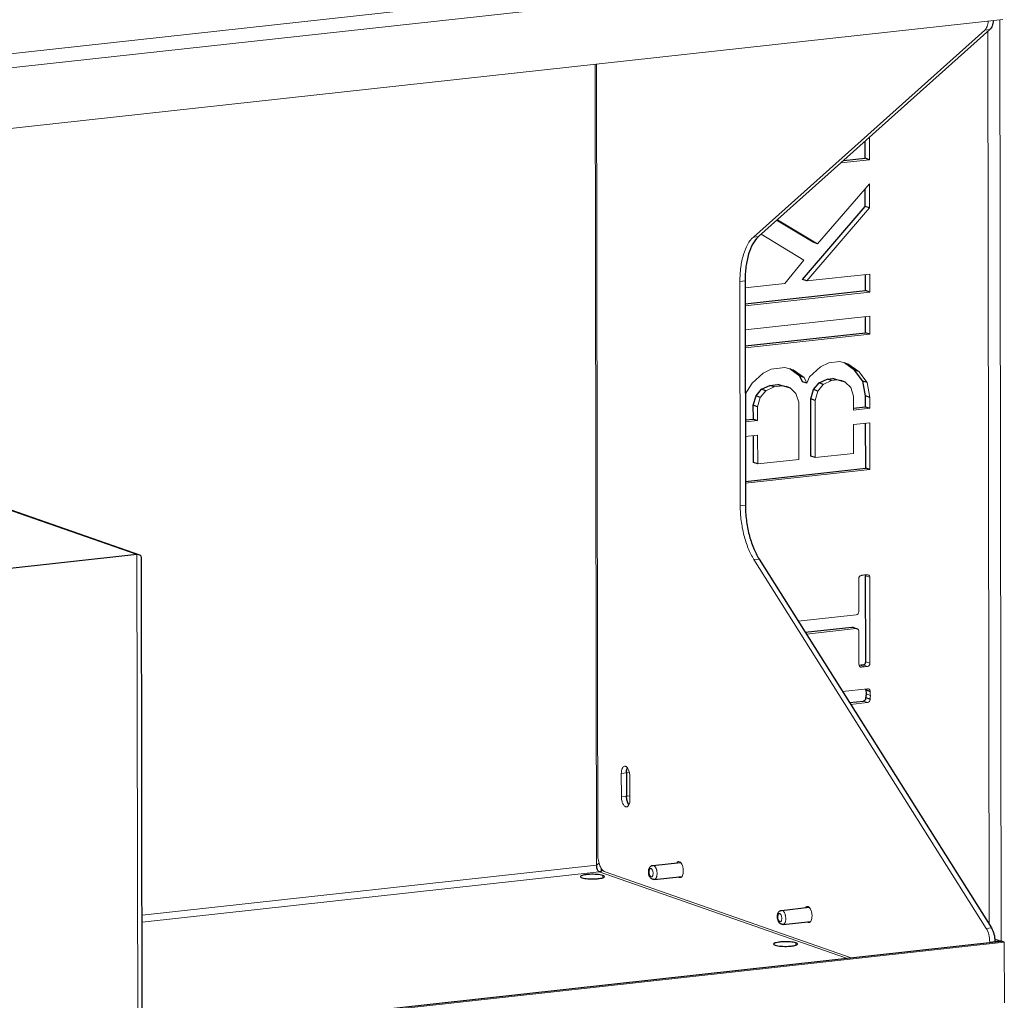
# Model space of a CAD drawing. Units: millimetres. Extents: x 238 to 8318, y 139 to 7084.
# Drawn here: x 3107 to 3441, y 2650 to 2983 of the extents above; entities that cross this region are included whole.
import ezdxf

# ---------------------------------------------------------------- set-up
doc = ezdxf.new("R2010")
doc.units = ezdxf.units.MM
doc.header["$LTSCALE"] = 10
for name, color, linetype, lineweight in [('VELOPA-Dun', 6, 'Continuous', 9), ('VELOPA-FIG10', 2, 'Continuous', 9), ('VELOPA-FIG25', 4, 'Continuous', 25)]:
    doc.layers.add(name, color=color, linetype=linetype, lineweight=lineweight)

msp = doc.modelspace()

# ---------------------------------------------------------------- linework, layer by layer
at = {"layer": 'VELOPA-Dun', "linetype": 'Continuous'}
for p, q in [((2065.36, 3178.74), (3146.57, 2801.02)), ((3435.11, 3007.57), (2766.41, 2934.07)), ((3440.55, 3003.35), (2776.9, 2930.4)), ((3440.05, 2669.73), (3439.54, 2982.64)), ((3436.23, 2979.34), (3434.48, 2979.15)), ((3435.96, 2675.45), (3435.47, 2978.66)), ((3302.6, 2695.58), (3302.16, 2967.54)), ((3355.91, 2908.89), (3357.66, 2909.08)), ((3351.31, 2893.79), (3353.06, 2893.99)), ((3351.43, 2817.64), (3353.18, 2817.84)), ((3147.18, 2427.23), (3146.57, 2801.02)), ((3356.09, 2799.32), (3357.83, 2799.51)), ((3395.43, 2793.32), (3393.98, 2793.82)), ((3389.37, 2776.41), (3390.83, 2775.9)), ((3392.6, 2762.83), (3391.99, 2763.04)), ((3393.6, 2762.94), (3392.15, 2763.45)), ((3394.57, 2763.04), (3393.12, 2763.55)), ((3394.62, 2763.05), (3393.16, 2763.56)), ((3395.48, 2764.13), (3394.02, 2764.63)), ((3395.55, 2754.67), (3394.09, 2755.18)), ((3395.56, 2754.44), (3394.1, 2754.95)), ((3395.56, 2752), (3394.1, 2752.5)), ((3395.56, 2751.86), (3394.1, 2752.36)), ((3395.62, 2753.23), (3394.16, 2753.74)), ((3394.69, 2750.81), (3393.23, 2751.32)), ((3311.05, 2726.69), (3313.81, 2726.99)), ((3311.06, 2718.84), (3313.97, 2719.16)), ((3302.6, 2695.58), (3148.31, 2678.62)), ((3303.58, 2693.28), (3148.31, 2676.21)), ((3387.54, 2663.95), (3303.58, 2693.28)), ((3304.21, 2693.48), (3304.21, 2694.57)), ((3304.79, 2691.31), (3304.79, 2692.07)), ((3436.73, 2674.24), (3434.98, 2674.05)), ((3370.36, 2668.4), (3370.36, 2669.16)), ((3437.89, 2669.66), (3436.14, 2669.47))]:
    msp.add_line(p, q, dxfattribs=at)
for points, knots in [([(3322.02, 2695.47), (3321.99, 2695.47), (3321.91, 2695.5), (3321.82, 2695.5), (3321.76, 2695.5)], [0, 0, 0, 0, 0.25946, 1, 1, 1, 1]), ([(3322.28, 2690.73), (3322.35, 2690.73), (3322.5, 2690.78), (3322.69, 2690.93), (3322.85, 2691.15), (3322.98, 2691.43), (3323.09, 2691.76), (3323.18, 2692.28), (3323.2, 2692.98), (3323.1, 2693.69), (3322.95, 2694.22), (3322.81, 2694.59), (3322.64, 2694.9), (3322.4, 2695.22), (3322.18, 2695.41), (3322.02, 2695.47)], [0, 0, 0, 0, 0.038603, 0.081148, 0.130216, 0.186823, 0.250818, 0.321269, 0.475253, 0.634193, 0.710548, 0.782273, 0.84783, 0.906153, 1, 1, 1, 1]), ([(3321.14, 2694.39), (3321.1, 2694.4), (3321.01, 2694.42), (3320.87, 2694.38), (3320.75, 2694.29), (3320.65, 2694.15), (3320.57, 2693.97), (3320.49, 2693.67), (3320.45, 2693.24), (3320.5, 2692.72), (3320.62, 2692.3), (3320.76, 2692.01), (3320.9, 2691.8), (3321.05, 2691.68), (3321.15, 2691.64)], [0, 0, 0, 0, 0.040166, 0.079636, 0.123179, 0.173937, 0.23306, 0.30024, 0.452964, 0.616517, 0.771828, 0.841054, 0.902491, 1, 1, 1, 1]), ([(3321.15, 2691.64), (3321.19, 2691.63), (3321.28, 2691.61), (3321.42, 2691.65), (3321.54, 2691.74), (3321.64, 2691.88), (3321.72, 2692.06), (3321.8, 2692.36), (3321.84, 2692.79), (3321.79, 2693.31), (3321.67, 2693.73), (3321.53, 2694.02), (3321.39, 2694.23), (3321.25, 2694.35), (3321.14, 2694.39)], [0, 0, 0, 0, 0.040166, 0.079636, 0.123179, 0.173937, 0.23306, 0.30024, 0.452964, 0.616517, 0.771828, 0.841054, 0.902491, 1, 1, 1, 1]), ([(3364.86, 2679.12), (3364.82, 2679.13), (3364.73, 2679.15), (3364.59, 2679.11), (3364.47, 2679.02), (3364.37, 2678.88), (3364.29, 2678.7), (3364.2, 2678.4), (3364.16, 2677.97), (3364.22, 2677.44), (3364.33, 2677.03), (3364.48, 2676.74), (3364.62, 2676.53), (3364.76, 2676.41), (3364.86, 2676.37)], [0, 0, 0, 0, 0.040166, 0.079636, 0.123179, 0.173937, 0.23306, 0.30024, 0.452964, 0.616517, 0.771828, 0.841054, 0.902491, 1, 1, 1, 1]), ([(3364.86, 2676.37), (3364.9, 2676.36), (3364.99, 2676.34), (3365.13, 2676.38), (3365.25, 2676.47), (3365.35, 2676.61), (3365.44, 2676.79), (3365.52, 2677.09), (3365.56, 2677.52), (3365.51, 2678.04), (3365.39, 2678.46), (3365.24, 2678.75), (3365.1, 2678.96), (3364.96, 2679.08), (3364.86, 2679.12)], [0, 0, 0, 0, 0.040166, 0.079636, 0.123179, 0.173937, 0.23306, 0.30024, 0.452964, 0.616517, 0.771828, 0.841054, 0.902491, 1, 1, 1, 1]), ([(3365.73, 2680.19), (3365.71, 2680.2), (3365.63, 2680.23), (3365.54, 2680.23), (3365.47, 2680.23)], [0, 0, 0, 0, 0.25946, 1, 1, 1, 1]), ([(3366, 2675.45), (3366.07, 2675.46), (3366.21, 2675.51), (3366.4, 2675.66), (3366.56, 2675.87), (3366.7, 2676.15), (3366.8, 2676.49), (3366.9, 2677.01), (3366.92, 2677.71), (3366.82, 2678.41), (3366.66, 2678.95), (3366.52, 2679.32), (3366.35, 2679.63), (3366.12, 2679.95), (3365.89, 2680.14), (3365.73, 2680.19)], [0, 0, 0, 0, 0.038603, 0.081148, 0.130216, 0.186823, 0.250818, 0.321269, 0.475253, 0.634193, 0.710548, 0.782273, 0.84783, 0.906153, 1, 1, 1, 1])]:
    msp.add_open_spline(points, degree=3, knots=knots, dxfattribs=at)
at = {"layer": 'VELOPA-FIG10', "color": 3, "linetype": 'Continuous'}
for p, q in [((2821.75, 2914.73), (3440.58, 2982.75)), ((3434.48, 2979.15), (3355.91, 2908.89)), ((3303.08, 2699.09), (3302.64, 2967.59)), ((3395.32, 2935.14), (3395.31, 2942.75)), ((3385.6, 2934.07), (3395.32, 2935.14)), ((3395.34, 2926.96), (3377.7, 2906.63)), ((3395.35, 2918.79), (3395.34, 2926.96)), ((3374, 2893.96), (3395.35, 2918.79)), ((3377.7, 2906.63), (3364.03, 2914.78)), ((3358.5, 2909.83), (3373.06, 2901.01)), ((3373.06, 2901.01), (3366.56, 2893.14)), ((3395.39, 2896.31), (3374, 2893.96)), ((3395.4, 2890.18), (3395.39, 2896.31)), ((3351.31, 2893.79), (3351.43, 2817.64)), ((3366.56, 2893.14), (3353.06, 2891.66)), ((3353.07, 2885.53), (3395.4, 2890.18)), ((3395.41, 2882.01), (3353.08, 2877.36)), ((3395.42, 2875.88), (3395.41, 2882.01)), ((3353.09, 2871.23), (3395.42, 2875.88)), ((3381.48, 2866.17), (3378.7, 2864.84)), ((3385.2, 2866.58), (3381.48, 2866.17)), ((3388, 2865.87), (3385.2, 2866.58)), ((3391.72, 2863.21), (3388, 2865.87)), ((3359.17, 2862.7), (3355.45, 2859.22)), ((3361.96, 2864.03), (3359.17, 2862.7)), ((3366.61, 2864.54), (3361.96, 2864.03)), ((3369.4, 2863.82), (3366.61, 2864.54)), ((3373.12, 2861.17), (3369.4, 2863.82)), ((3378.7, 2864.84), (3374.98, 2861.37)), ((3394.52, 2859.43), (3391.72, 2863.21)), ((3355.45, 2859.22), (3353.12, 2855.54)), ((3374.06, 2859.22), (3373.12, 2861.17)), ((3374.98, 2861.37), (3374.06, 2859.22)), ((3377.78, 2856.57), (3379.64, 2858.82)), ((3379.64, 2858.82), (3382.42, 2860.14)), ((3382.42, 2860.14), (3384.28, 2860.35)), ((3384.28, 2860.35), (3387.08, 2859.63)), ((3387.08, 2859.63), (3388.94, 2857.8)), ((3395.45, 2854.42), (3394.52, 2859.43)), ((3358.25, 2854.42), (3360.11, 2856.67)), ((3360.11, 2856.67), (3362.9, 2858)), ((3362.9, 2858), (3365.69, 2858.31)), ((3365.69, 2858.31), (3368.48, 2857.59)), ((3368.48, 2857.59), (3370.34, 2855.75)), ((3370.34, 2855.75), (3371.28, 2852.79)), ((3376.85, 2853.4), (3377.78, 2856.57)), ((3388.94, 2857.8), (3389.87, 2854.83)), ((3357.33, 2851.26), (3358.25, 2854.42)), ((3371.28, 2852.79), (3371.31, 2833.38)), ((3376.89, 2833.99), (3376.85, 2853.4)), ((3389.87, 2854.83), (3389.88, 2850.13)), ((3395.46, 2850.75), (3395.45, 2854.42)), ((3357.33, 2846.56), (3357.33, 2851.26)), ((3389.88, 2850.13), (3395.46, 2850.75)), ((3353.14, 2846.09), (3357.33, 2846.56)), ((3395.47, 2845.84), (3389.89, 2845.23)), ((3389.89, 2845.23), (3389.91, 2835.42)), ((3395.49, 2829.9), (3395.47, 2845.84)), ((3357.34, 2841.65), (3353.14, 2841.19)), ((3357.36, 2831.84), (3357.34, 2841.65)), ((3389.91, 2835.42), (3376.89, 2833.99)), ((3371.31, 2833.38), (3357.36, 2831.84)), ((3353.17, 2825.25), (3395.49, 2829.9)), ((3356.09, 2799.32), (3434.98, 2674.05)), ((3391.67, 2792.9), (3391.69, 2781.67)), ((3395.48, 2764.13), (3395.43, 2793.32)), ((3390.82, 2780.59), (3371.11, 2778.43)), ((3373.88, 2774.04), (3390.83, 2775.9)), ((3391.7, 2775.01), (3391.72, 2763.71)), ((3394.57, 2763.04), (3392.6, 2762.83)), ((3394.68, 2755.5), (3386.14, 2754.57)), ((3388.9, 2750.18), (3394.69, 2750.81)), ((3311.05, 2726.69), (3311.06, 2718.84)), ((3313.97, 2717.83), (3313.96, 2725.67)), ((3389.14, 2664.12), (3305.52, 2693.33)), ((3148.38, 2637.21), (3441.1, 2669.39)), ((3436.14, 2669.47), (3436.14, 2669.29)), ((3437.85, 2670.52), (3439.64, 2669.9)), ((3439.64, 2669.9), (3439.64, 2669.67)), ((3441.1, 2669.39), (3441.13, 2648.79))]:
    msp.add_line(p, q, dxfattribs=at)
for centre, radius, start, end in [((3392.91, 2790.97), 3.03, 96.2769, 97.1828), ((3394.25, 2765.95), 2.92, 276.2747, 277.2278), ((3390.58, 2754.43), 4.98, 0.17, 2.7518), ((3390.85, 2751.99), 4.71, 358.3544, 0.0668)]:
    msp.add_arc(centre, radius, start, end, dxfattribs=at)
for points, knots in [([(3434.48, 2979.15), (3434.83, 2979.47), (3435.37, 2980.49), (3435.56, 2981.58), (3435.61, 2982.2)], [0, 0, 0, 0, 0.430556, 1, 1, 1, 1]), ([(3351.31, 2893.79), (3351.31, 2895.41), (3351.49, 2898.5), (3352.35, 2902.77), (3353.75, 2906.3), (3355.13, 2908.19), (3355.91, 2908.89)], [0, 0, 0, 0, 0.300005, 0.572431, 0.806968, 1, 1, 1, 1]), ([(3356.09, 2799.32), (3355.33, 2800.52), (3353.99, 2803.23), (3352.56, 2807.71), (3351.65, 2812.59), (3351.44, 2815.96), (3351.43, 2817.64)], [0, 0, 0, 0, 0.222951, 0.471704, 0.735037, 1, 1, 1, 1]), ([(3391.67, 2792.9), (3391.67, 2793.15), (3391.84, 2793.66), (3392.3, 2793.95), (3392.53, 2793.98)], [0, 0, 0, 0, 0.517484, 1, 1, 1, 1]), ([(3392.58, 2793.98), (3392.68, 2793.99), (3393.02, 2794.05), (3393.36, 2794.14), (3393.61, 2794.16)], [0, 0, 0, 0, 0.275461, 1, 1, 1, 1]), ([(3393.61, 2794.16), (3393.68, 2794.17), (3394, 2794.19), (3394.32, 2794.18), (3394.56, 2794.2)], [0, 0, 0, 0, 0.227509, 1, 1, 1, 1]), ([(3395.43, 2793.32), (3395.43, 2793.5), (3395.34, 2793.86), (3395.05, 2794.11), (3394.89, 2794.16)], [0, 0, 0, 0, 0.520693, 1, 1, 1, 1]), ([(3390.82, 2780.59), (3391.06, 2780.62), (3391.52, 2780.91), (3391.69, 2781.41), (3391.69, 2781.67)], [0, 0, 0, 0, 0.482109, 1, 1, 1, 1]), ([(3391.7, 2775.01), (3391.7, 2775.2), (3391.61, 2775.56), (3391.32, 2775.81), (3391.16, 2775.86)], [0, 0, 0, 0, 0.520693, 1, 1, 1, 1]), ([(3391.72, 2763.71), (3391.72, 2763.53), (3391.81, 2763.16), (3392.11, 2762.92), (3392.27, 2762.86)], [0, 0, 0, 0, 0.520693, 1, 1, 1, 1]), ([(3395.48, 2764.13), (3395.48, 2763.87), (3395.31, 2763.37), (3394.86, 2763.08), (3394.62, 2763.05)], [0, 0, 0, 0, 0.517463, 1, 1, 1, 1]), ([(3395.01, 2755.47), (3395.16, 2755.41), (3395.44, 2755.19), (3395.54, 2754.84), (3395.55, 2754.67)], [0, 0, 0, 0, 0.480397, 1, 1, 1, 1]), ([(3395.56, 2751.86), (3395.55, 2751.61), (3395.38, 2751.11), (3394.92, 2750.84), (3394.69, 2750.81)], [0, 0, 0, 0, 0.518185, 1, 1, 1, 1]), ([(3395.56, 2754.44), (3395.56, 2754.33), (3395.57, 2753.92), (3395.62, 2753.52), (3395.62, 2753.23)], [0, 0, 0, 0, 0.283042, 1, 1, 1, 1]), ([(3311.05, 2726.69), (3311.05, 2727.01), (3311.09, 2727.6), (3311.31, 2728.37), (3311.65, 2728.95), (3312.01, 2729.14), (3312.18, 2729.16)], [0, 0, 0, 0, 0.325969, 0.606494, 0.827508, 1, 1, 1, 1]), ([(3312.18, 2729.16), (3312.28, 2729.18), (3312.53, 2729.14), (3312.86, 2728.93), (3313.16, 2728.6), (3313.43, 2728.15), (3313.66, 2727.61), (3313.89, 2726.78), (3313.96, 2726.12), (3313.96, 2725.67)], [0, 0, 0, 0, 0.076904, 0.165112, 0.270679, 0.39453, 0.534299, 0.685635, 1, 1, 1, 1]), ([(3312.84, 2715.35), (3312.74, 2715.34), (3312.5, 2715.38), (3312.16, 2715.58), (3311.86, 2715.92), (3311.59, 2716.37), (3311.36, 2716.91), (3311.13, 2717.74), (3311.06, 2718.4), (3311.06, 2718.84)], [0, 0, 0, 0, 0.076904, 0.165112, 0.270679, 0.39453, 0.534299, 0.685635, 1, 1, 1, 1]), ([(3313.97, 2717.83), (3313.97, 2717.51), (3313.93, 2716.92), (3313.71, 2716.14), (3313.37, 2715.57), (3313.01, 2715.37), (3312.84, 2715.35)], [0, 0, 0, 0, 0.325969, 0.606494, 0.827508, 1, 1, 1, 1]), ([(3303.08, 2699.09), (3303.08, 2698.43), (3303.21, 2697.17), (3303.7, 2695.44), (3304.43, 2694.09), (3305.15, 2693.46), (3305.52, 2693.33)], [0, 0, 0, 0, 0.299175, 0.583274, 0.821635, 1, 1, 1, 1]), ([(3329.87, 2696.39), (3329.94, 2696.5), (3330.11, 2696.69), (3330.35, 2696.79), (3330.46, 2696.81)], [0, 0, 0, 0, 0.54155, 1, 1, 1, 1]), ([(3330.46, 2696.81), (3330.94, 2696.86), (3331.51, 2696.15), (3331.82, 2695.38), (3332.03, 2694.62), (3332.1, 2694.01), (3332.1, 2693.61)], [0, 0, 0, 0, 0.381803, 0.52451, 0.679027, 1, 1, 1, 1]), ([(3331.06, 2691.34), (3330.95, 2691.33), (3330.69, 2691.37), (3330.49, 2691.52), (3330.39, 2691.62)], [0, 0, 0, 0, 0.458354, 1, 1, 1, 1]), ([(3332.1, 2693.61), (3332.1, 2693.32), (3332.06, 2692.78), (3331.86, 2692.06), (3331.54, 2691.54), (3331.21, 2691.36), (3331.06, 2691.34)], [0, 0, 0, 0, 0.325968, 0.606492, 0.827507, 1, 1, 1, 1]), ([(3373.58, 2681.12), (3373.66, 2681.23), (3373.82, 2681.42), (3374.06, 2681.52), (3374.17, 2681.53)], [0, 0, 0, 0, 0.54155, 1, 1, 1, 1]), ([(3374.17, 2681.53), (3374.66, 2681.59), (3375.22, 2680.88), (3375.53, 2680.11), (3375.75, 2679.35), (3375.81, 2678.74), (3375.81, 2678.33)], [0, 0, 0, 0, 0.381803, 0.52451, 0.679027, 1, 1, 1, 1]), ([(3375.81, 2678.33), (3375.81, 2678.04), (3375.77, 2677.5), (3375.57, 2676.79), (3375.26, 2676.27), (3374.93, 2676.08), (3374.78, 2676.07)], [0, 0, 0, 0, 0.325968, 0.606492, 0.827507, 1, 1, 1, 1]), ([(3374.78, 2676.07), (3374.66, 2676.05), (3374.41, 2676.1), (3374.2, 2676.25), (3374.1, 2676.34)], [0, 0, 0, 0, 0.458354, 1, 1, 1, 1]), ([(3436.14, 2669.47), (3436.14, 2670.31), (3435.94, 2671.9), (3435.38, 2673.41), (3434.98, 2674.05)], [0, 0, 0, 0, 0.528566, 1, 1, 1, 1])]:
    msp.add_open_spline(points, degree=3, knots=knots, dxfattribs=at)
for points in [[(3394.89, 2794.16), (3394.79, 2794.2), (3394.67, 2794.21), (3394.56, 2794.2)], [(3391.16, 2775.86), (3391.05, 2775.9), (3390.94, 2775.91), (3390.83, 2775.9)], [(3392.27, 2762.86), (3392.37, 2762.83), (3392.49, 2762.81), (3392.6, 2762.83)], [(3394.68, 2755.5), (3394.79, 2755.52), (3394.9, 2755.5), (3395.01, 2755.47)], [(3395.62, 2753.23), (3395.62, 2752.82), (3395.56, 2752.41), (3395.56, 2752)]]:
    msp.add_open_spline(points, degree=3, dxfattribs=at)
at = {"layer": 'VELOPA-FIG25', "linetype": 'Continuous'}
for p, q in [((2066.46, 3178.59), (3147.45, 2800.95)), ((3436.23, 2979.34), (3357.66, 2909.08)), ((3393.87, 2935.65), (3393.86, 2941.45)), ((3386.45, 2934.83), (3393.87, 2935.65)), ((3395.32, 2935.14), (3393.87, 2935.65)), ((3393.89, 2919.3), (3393.88, 2925.29)), ((3372.54, 2894.47), (3393.89, 2919.3)), ((3395.35, 2918.79), (3393.89, 2919.3)), ((3376.24, 2907.14), (3363.78, 2914.56)), ((3377.7, 2906.63), (3376.24, 2907.14)), ((3393.94, 2890.69), (3393.93, 2896.15)), ((3353.06, 2893.99), (3353.18, 2817.84)), ((3374, 2893.96), (3372.54, 2894.47)), ((3353.07, 2886.2), (3393.94, 2890.69)), ((3395.4, 2890.18), (3393.94, 2890.69)), ((3393.96, 2876.39), (3393.95, 2881.85)), ((3353.09, 2871.9), (3393.96, 2876.39)), ((3395.42, 2875.88), (3393.96, 2876.39)), ((3390.26, 2863.72), (3386.84, 2866.16)), ((3371.66, 2861.68), (3368.24, 2864.12)), ((3393.06, 2859.94), (3390.26, 2863.72)), ((3391.72, 2863.21), (3390.26, 2863.72)), ((3361.44, 2858.51), (3364.23, 2858.81)), ((3364.23, 2858.81), (3367.02, 2858.1)), ((3365.69, 2858.31), (3364.23, 2858.81)), ((3372.6, 2859.73), (3371.66, 2861.68)), ((3373.12, 2861.17), (3371.66, 2861.68)), ((3374.06, 2859.22), (3372.6, 2859.73)), ((3376.32, 2857.08), (3378.18, 2859.33)), ((3378.18, 2859.33), (3380.97, 2860.65)), ((3379.64, 2858.82), (3378.18, 2859.33)), ((3380.97, 2860.65), (3382.83, 2860.86)), ((3382.42, 2860.14), (3380.97, 2860.65)), ((3382.83, 2860.86), (3385.62, 2860.14)), ((3384.28, 2860.35), (3382.83, 2860.86)), ((3387.08, 2859.63), (3385.62, 2860.14)), ((3394, 2854.93), (3393.06, 2859.94)), ((3394.52, 2859.43), (3393.06, 2859.94)), ((3356.79, 2854.93), (3358.65, 2857.18)), ((3358.65, 2857.18), (3361.44, 2858.51)), ((3360.11, 2856.67), (3358.65, 2857.18)), ((3362.9, 2858), (3361.44, 2858.51)), ((3368.48, 2857.59), (3367.02, 2858.1)), ((3375.4, 2853.91), (3376.32, 2857.08)), ((3377.78, 2856.57), (3376.32, 2857.08)), ((3355.87, 2851.76), (3356.79, 2854.93)), ((3358.25, 2854.42), (3356.79, 2854.93)), ((3375.43, 2834.5), (3375.4, 2853.91)), ((3376.85, 2853.4), (3375.4, 2853.91)), ((3394, 2851.26), (3394, 2854.93)), ((3395.45, 2854.42), (3394, 2854.93)), ((3355.88, 2847.06), (3355.87, 2851.76)), ((3357.33, 2851.26), (3355.87, 2851.76)), ((3389.88, 2850.8), (3394, 2851.26)), ((3394, 2851.26), (3395.46, 2850.75)), ((3353.13, 2846.76), (3355.88, 2847.06)), ((3355.88, 2847.06), (3357.33, 2846.56)), ((3394.04, 2830.41), (3394.01, 2845.68)), ((3355.9, 2832.35), (3355.89, 2841.49)), ((3357.36, 2831.84), (3355.9, 2832.35)), ((3376.89, 2833.99), (3375.43, 2834.5)), ((3353.17, 2825.92), (3394.04, 2830.41)), ((3395.49, 2829.9), (3394.04, 2830.41)), ((3146.57, 2801.02), (3099.37, 2795.84)), ((3148.72, 2427.4), (3148.11, 2800.02)), ((3357.83, 2799.51), (3436.73, 2674.24)), ((3394.02, 2764.63), (3393.98, 2793.82)), ((3373.48, 2774.66), (3389.37, 2776.41)), ((3389.7, 2776.37), (3390.85, 2775.97)), ((3393.12, 2763.55), (3391.77, 2763.41)), ((3388.51, 2750.8), (3393.23, 2751.32)), ((3312.8, 2726.88), (3312.81, 2719.04)), ((3321.76, 2695.5), (3331.13, 2696.53)), ((3322.28, 2690.73), (3331.66, 2691.76)), ((3365.47, 2680.23), (3374.85, 2681.26)), ((3366, 2675.45), (3375.37, 2676.48)), ((3148.38, 2637.66), (3440.12, 2669.73)), ((3439.64, 2669.9), (3437.89, 2669.7)), ((3437.89, 2669.7), (3437.89, 2669.48)), ((3441.1, 2669.39), (3440.12, 2669.73))]:
    msp.add_line(p, q, dxfattribs=at)
for centre, radius, start, end in [((3392.8, 2766.46), 2.92, 276.2747, 277.2278), ((3393.06, 2764.38), 0.827, 277.3019, 287.9087), ((3389.12, 2754.94), 4.98, 0.17, 2.7518), ((3389.4, 2752.5), 4.71, 358.3544, 0.0668), ((3318.51, 2726.89), 5.72, 176.3933, 180.1188), ((3318.92, 2719.05), 6.11, 180.1088, 183.6719)]:
    msp.add_arc(centre, radius, start, end, dxfattribs=at)
msp.add_ellipse((3145.12, 2798.59), major_axis=(2.83, 2.01), ratio=0.495352, start_param=5.94573, end_param=7.009499, dxfattribs=at)
for points, knots in [([(3437.35, 2982.4), (3437.31, 2981.77), (3437.12, 2980.68), (3436.58, 2979.66), (3436.23, 2979.34)], [0, 0, 0, 0, 0.569444, 1, 1, 1, 1]), ([(3357.66, 2909.08), (3356.88, 2908.39), (3355.5, 2906.49), (3354.1, 2902.96), (3353.24, 2898.69), (3353.05, 2895.6), (3353.06, 2893.99)], [0, 0, 0, 0, 0.193032, 0.427569, 0.699995, 1, 1, 1, 1]), ([(3353.18, 2817.84), (3353.18, 2816.15), (3353.4, 2812.78), (3354.31, 2807.9), (3355.74, 2803.43), (3357.08, 2800.71), (3357.83, 2799.51)], [0, 0, 0, 0, 0.264963, 0.528296, 0.777049, 1, 1, 1, 1]), ([(3393.31, 2763.59), (3393.52, 2763.66), (3393.89, 2763.96), (3394.02, 2764.41), (3394.02, 2764.63)], [0, 0, 0, 0, 0.487346, 1, 1, 1, 1]), ([(3394.1, 2754.95), (3394.1, 2754.84), (3394.11, 2754.43), (3394.16, 2754.03), (3394.16, 2753.74)], [0, 0, 0, 0, 0.283042, 1, 1, 1, 1]), ([(3393.23, 2751.32), (3393.46, 2751.35), (3393.92, 2751.62), (3394.09, 2752.11), (3394.1, 2752.36)], [0, 0, 0, 0, 0.481815, 1, 1, 1, 1]), ([(3312.8, 2726.88), (3312.8, 2727.05), (3312.82, 2727.64), (3312.94, 2728.24), (3313.12, 2728.63)], [0, 0, 0, 0, 0.277062, 1, 1, 1, 1]), ([(3312.81, 2727.25), (3312.81, 2727.38), (3312.86, 2727.85), (3312.98, 2728.32), (3313.12, 2728.63)], [0, 0, 0, 0, 0.275188, 1, 1, 1, 1]), ([(3313.65, 2716.08), (3313.36, 2716.46), (3312.95, 2717.44), (3312.81, 2718.48), (3312.81, 2719.04)], [0, 0, 0, 0, 0.462105, 1, 1, 1, 1]), ([(3313.65, 2716.08), (3313.53, 2716.24), (3313.06, 2717.02), (3312.87, 2717.95), (3312.82, 2718.66)], [0, 0, 0, 0, 0.216047, 1, 1, 1, 1]), ([(3302.6, 2695.58), (3302.6, 2695.07), (3302.74, 2694.24), (3303.24, 2693.39), (3303.58, 2693.28)], [0, 0, 0, 0, 0.58678, 1, 1, 1, 1]), ([(3321.69, 2690.79), (3321.58, 2690.83), (3321.37, 2690.94), (3321.09, 2691.17), (3320.87, 2691.44), (3320.62, 2691.87), (3320.41, 2692.48), (3320.32, 2693.25), (3320.36, 2693.89), (3320.49, 2694.37), (3320.63, 2694.7), (3320.83, 2695), (3321.09, 2695.25), (3321.4, 2695.42), (3321.64, 2695.48), (3321.76, 2695.5)], [0, 0, 0, 0, 0.060353, 0.120133, 0.180176, 0.241621, 0.370712, 0.50496, 0.635418, 0.697547, 0.757946, 0.81769, 0.877794, 0.938642, 1, 1, 1, 1]), ([(3304.79, 2692.07), (3304.17, 2692.29), (3302.63, 2692.46), (3300.69, 2692.49), (3299.09, 2692.37), (3298.13, 2692.19), (3297.53, 2692.03), (3297.2, 2691.79), (3297.2, 2691.67)], [0, 0, 0, 0, 0.253101, 0.588059, 0.744225, 0.871115, 0.956971, 1, 1, 1, 1]), ([(3297.2, 2691.67), (3297.2, 2691.64), (3297.29, 2691.42), (3297.53, 2691.35), (3297.71, 2691.29)], [0, 0, 0, 0, 0.159102, 1, 1, 1, 1]), ([(3297.71, 2691.29), (3298.33, 2691.08), (3299.87, 2690.9), (3301.8, 2690.87), (3303.4, 2691), (3304.36, 2691.17), (3304.97, 2691.33), (3305.3, 2691.58), (3305.3, 2691.69)], [0, 0, 0, 0, 0.253101, 0.588059, 0.744225, 0.871115, 0.956971, 1, 1, 1, 1]), ([(3304.72, 2693.88), (3304.65, 2693.8), (3304.33, 2693.5), (3303.9, 2693.31), (3303.58, 2693.28)], [0, 0, 0, 0, 0.262038, 1, 1, 1, 1]), ([(3305.3, 2691.69), (3305.3, 2691.72), (3305.21, 2691.94), (3304.96, 2692.01), (3304.79, 2692.07)], [0, 0, 0, 0, 0.159102, 1, 1, 1, 1]), ([(3322.28, 2690.73), (3322.18, 2690.71), (3321.98, 2690.72), (3321.79, 2690.76), (3321.69, 2690.79)], [0, 0, 0, 0, 0.501502, 1, 1, 1, 1]), ([(3365.41, 2675.52), (3365.3, 2675.56), (3365.08, 2675.67), (3364.81, 2675.9), (3364.58, 2676.17), (3364.33, 2676.6), (3364.13, 2677.21), (3364.03, 2677.98), (3364.08, 2678.62), (3364.2, 2679.1), (3364.35, 2679.43), (3364.54, 2679.73), (3364.8, 2679.97), (3365.12, 2680.15), (3365.35, 2680.21), (3365.47, 2680.23)], [0, 0, 0, 0, 0.060353, 0.120133, 0.180176, 0.241621, 0.370712, 0.50496, 0.635418, 0.697547, 0.757946, 0.81769, 0.877794, 0.938642, 1, 1, 1, 1]), ([(3366, 2675.45), (3365.9, 2675.44), (3365.7, 2675.44), (3365.5, 2675.49), (3365.41, 2675.52)], [0, 0, 0, 0, 0.501502, 1, 1, 1, 1]), ([(3436.73, 2674.24), (3437.13, 2673.61), (3437.69, 2672.09), (3437.89, 2670.5), (3437.89, 2669.66)], [0, 0, 0, 0, 0.471434, 1, 1, 1, 1]), ([(3370.36, 2669.16), (3369.74, 2669.38), (3368.2, 2669.55), (3366.26, 2669.59), (3364.67, 2669.46), (3363.7, 2669.28), (3363.1, 2669.12), (3362.77, 2668.88), (3362.77, 2668.77)], [0, 0, 0, 0, 0.253101, 0.588059, 0.744225, 0.871115, 0.956971, 1, 1, 1, 1]), ([(3362.77, 2668.77), (3362.77, 2668.73), (3362.86, 2668.52), (3363.1, 2668.45), (3363.28, 2668.39)], [0, 0, 0, 0, 0.159102, 1, 1, 1, 1]), ([(3363.28, 2668.39), (3363.9, 2668.17), (3365.44, 2667.99), (3367.37, 2667.96), (3368.97, 2668.09), (3369.93, 2668.26), (3370.54, 2668.43), (3370.87, 2668.67), (3370.87, 2668.78)], [0, 0, 0, 0, 0.253101, 0.588059, 0.744225, 0.871115, 0.956971, 1, 1, 1, 1]), ([(3370.87, 2668.78), (3370.87, 2668.82), (3370.78, 2669.03), (3370.53, 2669.1), (3370.36, 2669.16)], [0, 0, 0, 0, 0.159102, 1, 1, 1, 1])]:
    msp.add_open_spline(points, degree=3, knots=knots, dxfattribs=at)
for points in [[(3393.91, 2794.18), (3393.96, 2794.07), (3393.98, 2793.94), (3393.98, 2793.82)], [(3389.37, 2776.41), (3389.48, 2776.42), (3389.6, 2776.41), (3389.7, 2776.37)], [(3394.09, 2755.18), (3394.09, 2755.27), (3394.08, 2755.35), (3394.05, 2755.44)], [(3394.16, 2753.74), (3394.16, 2753.33), (3394.1, 2752.92), (3394.1, 2752.5)], [(3302.6, 2695.58), (3302.88, 2695.82), (3303.18, 2696.03), (3303.49, 2696.24)]]:
    msp.add_open_spline(points, degree=3, dxfattribs=at)

doc.saveas('drawing.dxf')
